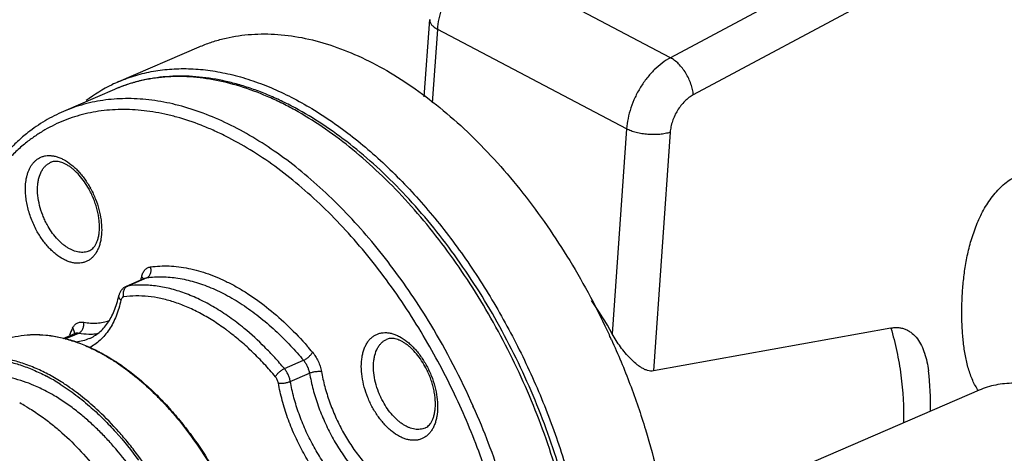
# Model space of a CAD drawing. Units: inches. Extents: x 0 to 221, y 0 to 155.
# Drawn here: x 163 to 169, y 93 to 95 of the extents above; entities that cross this region are included whole.
import ezdxf

# ---------------------------------------------------------------- set-up
doc = ezdxf.new("R2010")
doc.units = ezdxf.units.IN
doc.header["$LTSCALE"] = 1.87
doc.header["$MEASUREMENT"] = 0
doc.layers.get('0').update_dxf_attribs({"linetype": 'CONTINUOUS'})

msp = doc.modelspace()

# ---------------------------------------------------------------- linework, layer by layer
at = {"linetype": 'Continuous'}
for p, q in [((168.3109, 95.9804), (166.9568, 95.2543)), ((166.9568, 95.2543), (165.858, 95.8342)), ((168.4434, 95.7643), (167.0893, 95.0382)), ((165.5244, 95.0268), (165.5558, 95.4762)), ((165.5723, 94.9911), (165.6022, 95.4198)), ((166.7009, 94.8399), (165.6022, 95.4198)), ((163.7468, 95.1151), (164.2145, 95.3174)), ((163.7223, 95.0699), (163.4253, 94.9415)), ((166.7009, 94.8399), (166.6177, 93.6461)), ((166.9547, 94.8201), (166.8578, 93.4303)), ((163.901, 93.9704), (163.7897, 93.9222)), ((163.9102, 93.973), (163.7988, 93.9248)), ((163.901, 93.9704), (163.9102, 93.973)), ((163.7988, 93.9248), (163.7897, 93.9222)), ((163.4244, 93.6197), (163.4915, 93.6487)), ((163.4355, 93.6167), (163.5144, 93.6508)), ((168.2384, 93.6801), (166.8578, 93.4303)), ((164.7104, 93.4437), (164.8217, 93.4919)), ((164.745, 93.369), (164.8564, 93.4171)), ((168.7519, 93.3179), (167.2671, 92.6756)), ((165.8082, 93.2181), (165.8062, 93.2226)), ((165.8113, 93.2196), (165.8094, 93.224))]:
    msp.add_line(p, q, dxfattribs=at)
for centre, radius, start, end in [((164.112, 94.2748), 0.9163, 116.1858, 127.2062), ((164.1035, 94.2906), 0.8984, 113.3964, 116.148), ((163.1408, 94.2491), 0.4951, 28.5965, 28.9474), ((163.1014, 94.2318), 0.5477, 28.1515, 28.5963), ((163.3473, 94.0934), 0.5453, 345.5934, 347.8663), ((164.2969, 93.2832), 0.9094, 154.1285, 156.9994), ((163.5487, 92.5556), 1.3853, 52.8637, 53.6825), ((163.5376, 92.5409), 1.4038, 52.6635, 52.8645), ((161.8888, 91.4879), 4.2878, 23.8846, 31.0534), ((162.6074, 91.7964), 4.398, 24.3923, 24.7506), ((163.1206, 92.5737), 1.0929, 61.9783, 62.1752), ((163.1263, 92.5756), 1.0908, 62.1752, 62.4059), ((163.2749, 92.1995), 2.086, 39.9543, 41.2363), ((161.8851, 91.4855), 4.2222, 24.714, 29.9066), ((165.095, 93.2177), 0.4951, 28.5965, 28.9474), ((165.0556, 93.2004), 0.5477, 28.1515, 28.5963), ((166.8982, 93.2351), 1.5711, 358.5454, 7.1481), ((162.7778, 92.3648), 1.1714, 57.5401, 62.0746), ((162.8792, 92.4643), 0.9577, 62.151, 66.9767), ((162.8315, 92.3742), 1.0596, 59.3201, 62.1444), ((162.6869, 92.3272), 1.0363, 59.9769, 62.1692)]:
    msp.add_arc(centre, radius, start, end, dxfattribs=at)
msp.add_ellipse((166.0084, 93.0775), major_axis=(-0.3843, 1.1964), ratio=0.625447, start_param=-1.284405, end_param=-1.09388, dxfattribs=at)
for points, knots in [([(165.6022, 95.4198), (165.6036, 95.4403), (165.6095, 95.482), (165.6263, 95.5437), (165.6508, 95.6045), (165.6821, 95.6625), (165.7196, 95.7161), (165.7619, 95.7636), (165.8078, 95.8036), (165.8411, 95.8252), (165.858, 95.8342)], [0, 0, 0, 0, 0.12177, 0.248737, 0.378784, 0.509787, 0.639445, 0.765555, 0.886277, 1, 1, 1, 1]), ([(165.5558, 95.4762), (165.5556, 95.4737), (165.5558, 95.4687), (165.5579, 95.4612), (165.5615, 95.4537), (165.5689, 95.4435), (165.5823, 95.4314), (165.5951, 95.4236), (165.6022, 95.4198)], [0, 0, 0, 0, 0.095673, 0.19515, 0.301764, 0.417992, 0.684845, 1, 1, 1, 1]), ([(164.2145, 95.3174), (164.2368, 95.3271), (164.2824, 95.3446), (164.3767, 95.3724), (164.5007, 95.3931), (164.6552, 95.395), (164.8149, 95.3743), (164.9782, 95.3312), (165.1437, 95.2663), (165.31, 95.1802), (165.4755, 95.0737), (165.6388, 94.9478), (165.7985, 94.8036), (165.9531, 94.6426), (166.1013, 94.466), (166.2416, 94.2755), (166.3729, 94.0728), (166.4939, 93.8599), (166.5669, 93.7126), (166.6014, 93.6377)], [0, 0, 0, 0, 0.022919, 0.045937, 0.092615, 0.140786, 0.191048, 0.243859, 0.299525, 0.358216, 0.41997, 0.484719, 0.552302, 0.622475, 0.694939, 0.769334, 0.845265, 0.922304, 1, 1, 1, 1]), ([(166.9568, 95.2543), (166.9399, 95.2453), (166.9066, 95.2237), (166.8606, 95.1837), (166.8183, 95.1362), (166.7809, 95.0826), (166.7495, 95.0246), (166.725, 94.9638), (166.7083, 94.902), (166.7024, 94.8604), (166.7009, 94.8399)], [0, 0, 0, 0, 0.113723, 0.234445, 0.360555, 0.490213, 0.621216, 0.751263, 0.87823, 1, 1, 1, 1]), ([(167.0893, 95.0382), (167.0885, 95.0486), (167.0852, 95.07), (167.076, 95.102), (167.0629, 95.134), (167.0462, 95.1648), (167.0266, 95.1933), (167.0049, 95.2183), (166.9817, 95.239), (166.9651, 95.2499), (166.9568, 95.2543)], [0, 0, 0, 0, 0.119249, 0.246969, 0.379724, 0.514157, 0.646636, 0.773661, 0.892314, 1, 1, 1, 1]), ([(165.9634, 90.4906), (165.9829, 90.5059), (166.021, 90.5382), (166.0748, 90.5912), (166.1256, 90.6488), (166.1896, 90.7324), (166.2464, 90.8241), (166.2958, 90.9223), (166.3418, 91.0279), (166.39, 91.1694), (166.4328, 91.3501), (166.4607, 91.5424), (166.4738, 91.7445), (166.472, 91.9549), (166.4554, 92.1717), (166.424, 92.3932), (166.3782, 92.6174), (166.3185, 92.8426), (166.2452, 93.0667), (166.1591, 93.2879), (166.0609, 93.5042), (165.9514, 93.7138), (165.8316, 93.9148), (165.7024, 94.1057), (165.5651, 94.2847), (165.4206, 94.4502), (165.2703, 94.601), (165.1153, 94.7357), (164.957, 94.8531), (164.8216, 94.9368), (164.7128, 94.9937), (164.6322, 95.0311), (164.5516, 95.0634), (164.4713, 95.0906), (164.3915, 95.1127), (164.287, 95.1349), (164.1827, 95.1469), (164.08, 95.148), (164.005, 95.1434), (163.9315, 95.1334), (163.8596, 95.1179), (163.7897, 95.097), (163.7445, 95.0795), (163.7223, 95.0699)], [0, 0, 0, 0, 0.011824, 0.023816, 0.036008, 0.048429, 0.074048, 0.087304, 0.100877, 0.129008, 0.15851, 0.189391, 0.22161, 0.255086, 0.289704, 0.325323, 0.361776, 0.398881, 0.436439, 0.474244, 0.512087, 0.549754, 0.587038, 0.623738, 0.659665, 0.694646, 0.728532, 0.761196, 0.792545, 0.822526, 0.837002, 0.851136, 0.864935, 0.878408, 0.89157, 0.904437, 0.929364, 0.94149, 0.953427, 0.965209, 0.976872, 0.988456, 1, 1, 1, 1]), ([(165.9625, 90.4912), (165.9813, 90.5063), (166.0181, 90.5381), (166.0702, 90.5902), (166.1194, 90.647), (166.1816, 90.7296), (166.2368, 90.8202), (166.285, 90.9175), (166.3298, 91.0225), (166.3768, 91.1634), (166.411, 91.3118), (166.4314, 91.4364), (166.4473, 91.5676), (166.4576, 91.738), (166.455, 91.9486), (166.4376, 92.1659), (166.4055, 92.3879), (166.359, 92.6127), (166.2986, 92.8385), (166.2247, 93.0632), (166.138, 93.285), (166.0391, 93.5018), (165.9291, 93.7119), (165.8088, 93.9135), (165.6793, 94.1047), (165.5416, 94.2839), (165.3971, 94.4497), (165.2468, 94.6005), (165.0921, 94.735), (164.9343, 94.8522), (164.7997, 94.9356), (164.6917, 94.9923), (164.5865, 95.0411), (164.4557, 95.0901), (164.2989, 95.1291), (164.1698, 95.1442), (164.0695, 95.1454), (163.9964, 95.141), (163.925, 95.1313), (163.8553, 95.1163), (163.7876, 95.0961), (163.7438, 95.0792), (163.7223, 95.0699)], [0, 0, 0, 0, 0.011561, 0.023317, 0.0353, 0.047539, 0.072882, 0.086043, 0.099548, 0.127619, 0.157151, 0.172467, 0.188141, 0.220522, 0.254208, 0.289072, 0.324963, 0.361706, 0.399112, 0.436977, 0.47509, 0.513235, 0.551195, 0.588759, 0.625719, 0.661881, 0.697067, 0.731116, 0.763895, 0.795301, 0.825266, 0.839704, 0.853777, 0.880843, 0.906561, 0.931082, 0.942966, 0.954639, 0.966137, 0.9775, 0.988772, 1, 1, 1, 1]), ([(163.7468, 95.1151), (163.7789, 95.129), (163.8452, 95.1532), (163.9488, 95.1778), (164.0564, 95.1907), (164.1673, 95.192), (164.281, 95.1815), (164.397, 95.1594), (164.5147, 95.1258), (164.6335, 95.081), (164.753, 95.025), (164.8726, 94.9582), (164.9917, 94.881), (165.1516, 94.7626), (165.3464, 94.59), (165.5658, 94.3514), (165.7704, 94.0827), (165.9565, 93.7888), (166.1204, 93.4752), (166.2593, 93.1477), (166.3705, 92.8126), (166.4518, 92.476), (166.494, 92.1965), (166.5111, 91.9777), (166.5142, 91.8704), (166.5143, 91.8174)], [0, 0, 0, 0, 0.021626, 0.043445, 0.065638, 0.088374, 0.111799, 0.136033, 0.161171, 0.187282, 0.214412, 0.242579, 0.271785, 0.302012, 0.365348, 0.43217, 0.501854, 0.573647, 0.646705, 0.720137, 0.793036, 0.864508, 0.933742, 0.967297, 1, 1, 1, 1]), ([(167.0893, 95.0382), (167.0805, 95.0334), (167.0629, 95.0221), (167.0387, 95.001), (167.0165, 94.976), (166.9902, 94.9384), (166.9704, 94.8964), (166.9585, 94.8528), (166.9554, 94.8308), (166.9547, 94.8201)], [0, 0, 0, 0, 0.113727, 0.234545, 0.360716, 0.490424, 0.751155, 0.878227, 1, 1, 1, 1]), ([(165.5621, 93.6997), (165.5259, 93.7597), (165.4511, 93.877), (165.331, 94.045), (165.2046, 94.2029), (165.0729, 94.3494), (164.9368, 94.4835), (164.7971, 94.6044), (164.655, 94.7111), (164.5112, 94.8029), (164.367, 94.8791), (164.2231, 94.9393), (164.0807, 94.9829), (163.9407, 95.0096), (163.8257, 95.0177), (163.7364, 95.0152), (163.6711, 95.0092), (163.6073, 94.9988), (163.5449, 94.9841), (163.4841, 94.9653), (163.4447, 94.9499), (163.4253, 94.9415)], [0, 0, 0, 0, 0.07867, 0.156014, 0.231706, 0.305451, 0.376984, 0.44608, 0.512564, 0.576318, 0.637287, 0.695496, 0.751054, 0.80417, 0.855155, 0.879986, 0.904449, 0.928608, 0.952535, 0.976306, 1, 1, 1, 1]), ([(163.4253, 94.9415), (163.3886, 94.9256), (163.3167, 94.8887), (163.2503, 94.8429), (163.2185, 94.818)], [0, 0, 0, 0, 0.497637, 1, 1, 1, 1]), ([(165.5452, 93.5907), (165.5103, 93.6513), (165.4379, 93.7699), (165.3213, 93.9402), (165.198, 94.1007), (165.0691, 94.2503), (164.9354, 94.3877), (164.7978, 94.5121), (164.6573, 94.6226), (164.5151, 94.7183), (164.3944, 94.786), (164.2979, 94.8319), (164.2039, 94.8713), (164.1093, 94.9031), (164.0148, 94.9265), (163.9234, 94.9438), (163.8324, 94.9529), (163.7429, 94.9532), (163.6776, 94.9491), (163.6136, 94.9407), (163.551, 94.928), (163.49, 94.911), (163.4504, 94.8968), (163.4309, 94.889)], [0, 0, 0, 0, 0.078339, 0.15548, 0.231083, 0.304837, 0.376461, 0.445712, 0.512397, 0.576373, 0.637566, 0.667123, 0.695991, 0.751704, 0.778613, 0.804925, 0.8559, 0.880686, 0.905073, 0.929126, 0.952913, 0.976512, 1, 1, 1, 1]), ([(163.4309, 94.889), (163.4114, 94.8813), (163.373, 94.8643), (163.3172, 94.8346), (163.2634, 94.8008), (163.2291, 94.7758), (163.2123, 94.7626)], [0, 0, 0, 0, 0.248418, 0.497385, 0.747668, 1, 1, 1, 1]), ([(163.2185, 94.818), (163.1977, 94.8016), (163.1569, 94.7668), (163.0996, 94.7095), (163.0459, 94.647), (162.9958, 94.5793), (162.9495, 94.5068), (162.9071, 94.4296), (162.8686, 94.3479), (162.8221, 94.2318), (162.7746, 94.0762), (162.735, 93.8776), (162.7124, 93.6667), (162.7089, 93.5221), (162.7097, 93.4483)], [0, 0, 0, 0, 0.052683, 0.10618, 0.160649, 0.216235, 0.273075, 0.331287, 0.390966, 0.452184, 0.579395, 0.713184, 0.853487, 1, 1, 1, 1]), ([(166.9547, 94.8201), (166.9454, 94.817), (166.9255, 94.812), (166.8939, 94.8076), (166.8601, 94.806), (166.8252, 94.8073), (166.7907, 94.8114), (166.7578, 94.8182), (166.7278, 94.8275), (166.7093, 94.8355), (166.7009, 94.8399)], [0, 0, 0, 0, 0.112352, 0.236218, 0.367788, 0.503186, 0.638154, 0.768454, 0.890288, 1, 1, 1, 1]), ([(163.2123, 94.7626), (163.1927, 94.7472), (163.1544, 94.7145), (163.1004, 94.6606), (163.0495, 94.6017), (162.9854, 94.5155), (162.929, 94.4206), (162.8804, 94.3186), (162.8354, 94.208), (162.7891, 94.0596), (162.7499, 93.8696), (162.7267, 93.6672), (162.7222, 93.5283), (162.7224, 93.4573)], [0, 0, 0, 0, 0.051913, 0.104745, 0.158655, 0.213788, 0.328206, 0.387768, 0.448978, 0.576477, 0.710922, 0.852208, 1, 1, 1, 1]), ([(163.2691, 94.6601), (163.2742, 94.664), (163.2849, 94.671), (163.3026, 94.6788), (163.3214, 94.6835), (163.3412, 94.6852), (163.3618, 94.6838), (163.383, 94.6794), (163.4046, 94.6721), (163.4343, 94.6581), (163.4631, 94.6388), (163.4905, 94.6152), (163.5109, 94.5948), (163.5305, 94.5722), (163.5491, 94.5477), (163.5665, 94.5215), (163.5772, 94.5033), (163.5823, 94.4939)], [0, 0, 0, 0, 0.048299, 0.096146, 0.144401, 0.19389, 0.245332, 0.299304, 0.356206, 0.41629, 0.546116, 0.615808, 0.688347, 0.763435, 0.840726, 0.919779, 1, 1, 1, 1]), ([(163.2061, 94.5287), (163.2077, 94.5427), (163.2115, 94.5632), (163.2196, 94.5889), (163.227, 94.6064), (163.2356, 94.6224), (163.2455, 94.6368), (163.2566, 94.6495), (163.2648, 94.6568), (163.2691, 94.6601)], [0, 0, 0, 0, 0.282667, 0.415222, 0.541974, 0.663232, 0.77948, 0.891435, 1, 1, 1, 1]), ([(163.33, 94.2826), (163.3252, 94.2915), (163.3161, 94.3095), (163.3003, 94.3464), (163.2853, 94.3935), (163.2751, 94.4499), (163.2737, 94.4956), (163.2771, 94.5298), (163.2832, 94.56), (163.2934, 94.5876), (163.3082, 94.6109), (163.3208, 94.6253), (163.3351, 94.637), (163.3458, 94.6428), (163.3512, 94.6452)], [0, 0, 0, 0, 0.075537, 0.151442, 0.301526, 0.445831, 0.580554, 0.643465, 0.703073, 0.812103, 0.862103, 0.909598, 0.955278, 1, 1, 1, 1]), ([(163.5741, 94.4887), (163.5659, 94.5035), (163.5485, 94.5315), (163.5189, 94.5693), (163.4921, 94.5963), (163.47, 94.6142), (163.454, 94.6254), (163.4382, 94.6345), (163.4189, 94.6435), (163.4001, 94.6491), (163.3825, 94.6509), (163.371, 94.6506), (163.3606, 94.6487), (163.3542, 94.6464), (163.3512, 94.6452)], [0, 0, 0, 0, 0.173195, 0.338476, 0.491823, 0.562989, 0.629908, 0.692232, 0.749654, 0.849152, 0.891958, 0.930714, 0.966392, 1, 1, 1, 1]), ([(168.7483, 93.315), (168.735, 93.3338), (168.7182, 93.3647), (168.7006, 93.4087), (168.6853, 93.4562), (168.6709, 93.519), (168.6596, 93.5974), (168.6531, 93.6788), (168.6508, 93.7623), (168.6524, 93.8476), (168.6581, 93.9345), (168.6685, 94.0229), (168.6847, 94.1124), (168.708, 94.2026), (168.7399, 94.2919), (168.7817, 94.3781), (168.826, 94.4444), (168.8672, 94.4912), (168.9001, 94.5217), (168.9347, 94.5468), (168.9593, 94.56), (168.9716, 94.5653)], [0, 0, 0, 0, 0.050304, 0.076624, 0.103648, 0.159539, 0.217508, 0.277145, 0.338176, 0.400472, 0.464027, 0.528929, 0.595307, 0.663241, 0.73261, 0.802836, 0.872521, 0.906456, 0.939266, 0.970564, 1, 1, 1, 1]), ([(163.2693, 94.248), (163.2631, 94.2592), (163.2517, 94.2821), (163.2369, 94.3176), (163.2246, 94.3537), (163.215, 94.39), (163.2082, 94.4261), (163.2043, 94.4615), (163.2034, 94.4957), (163.2048, 94.5179), (163.2061, 94.5287)], [0, 0, 0, 0, 0.131306, 0.263151, 0.394144, 0.523177, 0.649216, 0.771259, 0.888418, 1, 1, 1, 1]), ([(163.5843, 94.4902), (163.5894, 94.4807), (163.599, 94.4614), (163.6159, 94.4219), (163.6326, 94.3715), (163.6449, 94.3109), (163.6491, 94.2525), (163.6456, 94.2064), (163.6383, 94.1726), (163.6309, 94.1498), (163.6216, 94.1291), (163.6103, 94.1106), (163.5973, 94.0946), (163.5826, 94.0813), (163.5663, 94.0707), (163.5486, 94.063), (163.5298, 94.0584), (163.51, 94.0568), (163.4894, 94.0582), (163.4683, 94.0626), (163.4467, 94.0699), (163.4171, 94.0839), (163.3883, 94.1033), (163.361, 94.1269), (163.3406, 94.1473), (163.321, 94.1698), (163.3024, 94.1943), (163.285, 94.2204), (163.2744, 94.2387), (163.2693, 94.248)], [0, 0, 0, 0, 0.038622, 0.077395, 0.154221, 0.228617, 0.298923, 0.363826, 0.394031, 0.422677, 0.449811, 0.475545, 0.500071, 0.523659, 0.54665, 0.569434, 0.592421, 0.616001, 0.640515, 0.666235, 0.693351, 0.721981, 0.783834, 0.817032, 0.851582, 0.887344, 0.924153, 0.961799, 1, 1, 1, 1]), ([(163.5746, 94.1289), (163.5783, 94.1305), (163.5857, 94.1346), (163.5961, 94.1431), (163.6058, 94.1545), (163.6146, 94.1688), (163.6222, 94.1862), (163.6283, 94.2064), (163.6326, 94.2292), (163.6349, 94.2543), (163.635, 94.2811), (163.6329, 94.3094), (163.6286, 94.3387), (163.6221, 94.3685), (163.6134, 94.3986), (163.6027, 94.4285), (163.5902, 94.4577), (163.5806, 94.4767), (163.5755, 94.486)], [0, 0, 0, 0, 0.03136, 0.065339, 0.103352, 0.146374, 0.195077, 0.249563, 0.309495, 0.374434, 0.443843, 0.517124, 0.593624, 0.672657, 0.753518, 0.83553, 0.917982, 1, 1, 1, 1]), ([(163.5746, 94.1289), (163.5701, 94.1269), (163.5607, 94.1237), (163.546, 94.121), (163.5306, 94.1204), (163.5089, 94.1224), (163.4869, 94.1287), (163.4652, 94.1387), (163.4485, 94.1482), (163.432, 94.1596), (163.4098, 94.1776), (163.3833, 94.2042), (163.3546, 94.2411), (163.3378, 94.2683), (163.33, 94.2826)], [0, 0, 0, 0, 0.046812, 0.094306, 0.143118, 0.193792, 0.302162, 0.36054, 0.421805, 0.485958, 0.55289, 0.694303, 0.844287, 1, 1, 1, 1]), ([(163.8804, 93.9787), (163.8813, 93.9827), (163.8833, 93.9903), (163.8875, 94.0009), (163.8927, 94.0104), (163.899, 94.0185), (163.9061, 94.0253), (163.9141, 94.0306), (163.9228, 94.0344), (163.9289, 94.0358), (163.932, 94.0362)], [0, 0, 0, 0, 0.146362, 0.284738, 0.415279, 0.538813, 0.656955, 0.771747, 0.885386, 1, 1, 1, 1]), ([(163.9102, 93.973), (163.9127, 93.974), (163.9174, 93.9768), (163.9235, 93.9826), (163.9286, 93.9898), (163.9336, 94.0011), (163.9356, 94.0139), (163.9346, 94.0267), (163.9331, 94.0331), (163.932, 94.0362)], [0, 0, 0, 0, 0.110316, 0.225019, 0.344736, 0.469704, 0.731167, 0.865805, 1, 1, 1, 1]), ([(163.932, 94.0362), (163.9497, 94.0387), (163.9856, 94.042), (164.0404, 94.0422), (164.0963, 94.0376), (164.1732, 94.025), (164.2508, 94.0029), (164.3278, 93.9725), (164.3867, 93.9447), (164.4457, 93.9126), (164.5253, 93.8633), (164.6237, 93.7909), (164.7372, 93.6898), (164.8086, 93.6144), (164.8436, 93.5745)], [0, 0, 0, 0, 0.050333, 0.101759, 0.154469, 0.208639, 0.321896, 0.381281, 0.442569, 0.505792, 0.570953, 0.706933, 0.850183, 1, 1, 1, 1]), ([(163.8906, 93.9657), (163.89, 93.9669), (163.8885, 93.9698), (163.8852, 93.9743), (163.8821, 93.9773), (163.8804, 93.9787)], [0, 0, 0, 0, 0.231351, 0.601825, 1, 1, 1, 1]), ([(163.9102, 93.973), (163.9396, 93.9771), (164.0003, 93.9806), (164.0932, 93.9724), (164.1885, 93.9507), (164.2853, 93.916), (164.3828, 93.8686), (164.4801, 93.8089), (164.5763, 93.7375), (164.6378, 93.6837), (164.6681, 93.6551)], [0, 0, 0, 0, 0.104859, 0.214064, 0.328669, 0.449497, 0.577015, 0.711379, 0.852472, 1, 1, 1, 1]), ([(163.7897, 93.9222), (163.7843, 93.9199), (163.7741, 93.9138), (163.7638, 93.9032), (163.7573, 93.8935), (163.7519, 93.8831), (163.7493, 93.8747), (163.748, 93.869)], [0, 0, 0, 0, 0.250799, 0.500588, 0.625539, 0.750085, 1, 1, 1, 1]), ([(163.777, 93.8616), (163.7758, 93.8653), (163.7741, 93.873), (163.7737, 93.8847), (163.7756, 93.896), (163.7782, 93.9031), (163.7799, 93.9064)], [0, 0, 0, 0, 0.255208, 0.510286, 0.759798, 1, 1, 1, 1]), ([(163.7799, 93.9064), (163.7813, 93.9091), (163.7846, 93.9141), (163.7888, 93.9184), (163.7911, 93.9202)], [0, 0, 0, 0, 0.511243, 1, 1, 1, 1]), ([(163.7911, 93.9202), (163.7917, 93.9207), (163.7941, 93.9224), (163.7968, 93.9239), (163.7988, 93.9248)], [0, 0, 0, 0, 0.254184, 1, 1, 1, 1]), ([(164.4765, 93.6777), (164.4488, 93.7006), (164.3928, 93.7436), (164.3061, 93.8001), (164.219, 93.8471), (164.1321, 93.884), (164.046, 93.9106), (163.9614, 93.9267), (163.879, 93.9321), (163.825, 93.9285), (163.7988, 93.9248)], [0, 0, 0, 0, 0.145604, 0.285115, 0.418384, 0.545442, 0.666526, 0.78213, 0.892995, 1, 1, 1, 1]), ([(163.5751, 93.6184), (163.5853, 93.6228), (163.6053, 93.6333), (163.6333, 93.6536), (163.6591, 93.6785), (163.6826, 93.7081), (163.7035, 93.7422), (163.7217, 93.7807), (163.7369, 93.8233), (163.7447, 93.8534), (163.748, 93.869)], [0, 0, 0, 0, 0.105554, 0.213864, 0.326551, 0.445238, 0.571361, 0.705673, 0.848544, 1, 1, 1, 1]), ([(163.7598, 93.8424), (163.7563, 93.8263), (163.7483, 93.795), (163.7327, 93.7503), (163.7139, 93.709), (163.692, 93.6715), (163.6671, 93.6381), (163.6393, 93.6089), (163.6088, 93.5842), (163.5868, 93.5707), (163.5754, 93.5648)], [0, 0, 0, 0, 0.143615, 0.281133, 0.41258, 0.538335, 0.659033, 0.775504, 0.888762, 1, 1, 1, 1]), ([(163.7598, 93.8424), (163.7576, 93.8443), (163.7537, 93.8483), (163.7495, 93.8551), (163.7477, 93.8611), (163.7475, 93.8657), (163.7478, 93.8679), (163.748, 93.869)], [0, 0, 0, 0, 0.285972, 0.544722, 0.779106, 0.890491, 1, 1, 1, 1]), ([(163.777, 93.8616), (163.7759, 93.8614), (163.7739, 93.861), (163.771, 93.8597), (163.7683, 93.858), (163.7651, 93.8549), (163.7618, 93.8497), (163.7603, 93.845), (163.7598, 93.8424)], [0, 0, 0, 0, 0.114741, 0.228501, 0.343424, 0.461714, 0.715417, 1, 1, 1, 1]), ([(164.3692, 93.6718), (164.3445, 93.6899), (164.2951, 93.7237), (164.2189, 93.768), (164.1428, 93.8045), (164.067, 93.8329), (163.9921, 93.8531), (163.9186, 93.8649), (163.8468, 93.8683), (163.7999, 93.8648), (163.777, 93.8616)], [0, 0, 0, 0, 0.143853, 0.281987, 0.414359, 0.541087, 0.662449, 0.778938, 0.891206, 1, 1, 1, 1]), ([(163.4787, 93.68), (163.4802, 93.6833), (163.4837, 93.6893), (163.4899, 93.6974), (163.4971, 93.7041), (163.5052, 93.7093), (163.5139, 93.7129), (163.5233, 93.7149), (163.5332, 93.7153), (163.5398, 93.7145), (163.5432, 93.7138)], [0, 0, 0, 0, 0.135524, 0.264293, 0.387569, 0.507288, 0.625975, 0.746257, 0.870374, 1, 1, 1, 1]), ([(163.5144, 93.6508), (163.5169, 93.6519), (163.5218, 93.6547), (163.5283, 93.6605), (163.5339, 93.6676), (163.5401, 93.6788), (163.5436, 93.6914), (163.5443, 93.7043), (163.5437, 93.7107), (163.5432, 93.7138)], [0, 0, 0, 0, 0.110036, 0.226673, 0.349348, 0.477109, 0.739924, 0.871586, 1, 1, 1, 1]), ([(163.5432, 93.7138), (163.556, 93.7114), (163.5816, 93.7079), (163.6196, 93.7077), (163.6562, 93.7126), (163.6796, 93.7192), (163.6908, 93.7234)], [0, 0, 0, 0, 0.262412, 0.514948, 0.759809, 1, 1, 1, 1]), ([(163.4891, 93.656), (163.4889, 93.6602), (163.4872, 93.6666), (163.483, 93.6744), (163.4802, 93.6782), (163.4787, 93.68)], [0, 0, 0, 0, 0.474047, 0.731248, 1, 1, 1, 1]), ([(163.4883, 93.647), (163.4885, 93.6477), (163.4891, 93.6507), (163.4893, 93.6537), (163.4891, 93.656)], [0, 0, 0, 0, 0.245788, 1, 1, 1, 1]), ([(163.4915, 93.6487), (163.4932, 93.6495), (163.4968, 93.6507), (163.5045, 93.652), (163.5105, 93.6516), (163.5144, 93.6508)], [0, 0, 0, 0, 0.240697, 0.485687, 1, 1, 1, 1]), ([(163.5144, 93.6508), (163.5337, 93.6471), (163.5628, 93.6439), (163.6011, 93.6451), (163.6197, 93.6475), (163.6288, 93.6492)], [0, 0, 0, 0, 0.512245, 0.758693, 1, 1, 1, 1]), ([(164.6581, 93.3965), (164.6372, 93.4215), (164.5947, 93.4698), (164.5281, 93.5379), (164.4598, 93.6005), (164.4127, 93.6388), (164.3889, 93.657)], [0, 0, 0, 0, 0.260398, 0.514386, 0.761097, 1, 1, 1, 1]), ([(164.7104, 93.4437), (164.692, 93.4656), (164.6548, 93.5081), (164.5786, 93.588), (164.5181, 93.6434), (164.4765, 93.6777)], [0, 0, 0, 0, 0.258515, 0.511781, 1, 1, 1, 1]), ([(164.6681, 93.6551), (164.695, 93.6299), (164.7478, 93.5769), (164.7974, 93.5209), (164.8217, 93.4919)], [0, 0, 0, 0, 0.492826, 1, 1, 1, 1]), ([(165.2234, 93.2166), (165.2183, 93.2261), (165.2085, 93.2454), (165.1912, 93.2849), (165.1741, 93.3354), (165.1613, 93.3964), (165.1566, 93.4552), (165.1598, 93.5017), (165.1669, 93.5358), (165.1742, 93.5589), (165.1834, 93.5799), (165.1945, 93.5986), (165.2075, 93.6149), (165.2222, 93.6285), (165.2384, 93.6393), (165.2561, 93.6471), (165.2749, 93.652), (165.2948, 93.6538), (165.3154, 93.6525), (165.3366, 93.6482), (165.3582, 93.6409), (165.388, 93.627), (165.4169, 93.6076), (165.4444, 93.584), (165.4649, 93.5636), (165.4845, 93.541), (165.5032, 93.5164), (165.5207, 93.4902), (165.5314, 93.4719), (165.5365, 93.4625)], [0, 0, 0, 0, 0.038543, 0.077277, 0.15412, 0.228627, 0.299114, 0.364234, 0.394549, 0.423299, 0.450526, 0.476337, 0.500919, 0.52454, 0.547536, 0.570299, 0.593242, 0.61676, 0.6412, 0.666839, 0.693872, 0.722421, 0.784125, 0.81726, 0.851754, 0.887466, 0.92423, 0.961836, 1, 1, 1, 1]), ([(168.2384, 93.6801), (168.2461, 93.6815), (168.2615, 93.6833), (168.2842, 93.6827), (168.3059, 93.6788), (168.3264, 93.6718), (168.3454, 93.6619), (168.3689, 93.645), (168.3944, 93.6175), (168.4183, 93.5776), (168.4363, 93.5322), (168.4493, 93.4827), (168.4549, 93.4482), (168.4571, 93.4306)], [0, 0, 0, 0, 0.062694, 0.122905, 0.181183, 0.238293, 0.295011, 0.352019, 0.468831, 0.591752, 0.72156, 0.857911, 1, 1, 1, 1]), ([(168.2384, 93.6801), (168.2516, 93.6352), (168.2746, 93.5442), (168.3064, 93.3601), (168.3145, 93.2198), (168.3125, 93.1269)], [0, 0, 0, 0, 0.250754, 0.502279, 1, 1, 1, 1]), ([(163.0457, 93.5984), (163.0669, 93.6075), (163.1107, 93.6231), (163.1796, 93.6377), (163.2512, 93.6435), (163.325, 93.6405), (163.4006, 93.6288), (163.4774, 93.6085), (163.5551, 93.5798), (163.6061, 93.5557), (163.6316, 93.5423)], [0, 0, 0, 0, 0.11372, 0.228702, 0.346086, 0.46694, 0.592147, 0.722413, 0.85828, 1, 1, 1, 1]), ([(163.0457, 93.5984), (163.0562, 93.6029), (163.0776, 93.6113), (163.1216, 93.6253), (163.1789, 93.6374), (163.2503, 93.643), (163.3239, 93.6398), (163.3995, 93.6278), (163.4629, 93.6109), (163.5141, 93.5931), (163.5665, 93.5722), (163.6052, 93.5537), (163.6308, 93.5402)], [0, 0, 0, 0, 0.056511, 0.113192, 0.227651, 0.344676, 0.465375, 0.590661, 0.721256, 0.788725, 0.857669, 1, 1, 1, 1]), ([(163.5751, 93.6184), (163.563, 93.6131), (163.5377, 93.6045), (163.5115, 93.5997), (163.4982, 93.5982)], [0, 0, 0, 0, 0.496269, 1, 1, 1, 1]), ([(165.2842, 93.2512), (165.2794, 93.2601), (165.2703, 93.2781), (165.2545, 93.315), (165.2395, 93.3621), (165.2293, 93.4185), (165.2279, 93.4642), (165.2313, 93.4984), (165.2374, 93.5286), (165.2476, 93.5562), (165.2624, 93.5795), (165.275, 93.5939), (165.2893, 93.6056), (165.3, 93.6114), (165.3054, 93.6137)], [0, 0, 0, 0, 0.075537, 0.151442, 0.301526, 0.445831, 0.580554, 0.643465, 0.703073, 0.812103, 0.862103, 0.909598, 0.955278, 1, 1, 1, 1]), ([(165.5282, 93.4573), (165.5201, 93.4721), (165.5027, 93.5001), (165.4731, 93.5379), (165.4463, 93.5649), (165.4242, 93.5828), (165.4082, 93.594), (165.3924, 93.6031), (165.3731, 93.6121), (165.3542, 93.6177), (165.3367, 93.6195), (165.3252, 93.6192), (165.3148, 93.6173), (165.3084, 93.615), (165.3054, 93.6137)], [0, 0, 0, 0, 0.173195, 0.338476, 0.491823, 0.562989, 0.629908, 0.692232, 0.749654, 0.849152, 0.891958, 0.930714, 0.966392, 1, 1, 1, 1]), ([(166.6129, 93.6127), (166.6516, 93.5273), (166.7234, 93.3544), (166.8139, 93.0902), (166.8861, 92.8241), (166.9219, 92.6453), (166.9364, 92.5564)], [0, 0, 0, 0, 0.254032, 0.506649, 0.755922, 1, 1, 1, 1]), ([(166.8578, 93.4303), (166.8522, 93.4292), (166.8404, 93.4288), (166.8228, 93.4322), (166.8052, 93.439), (166.7879, 93.4483), (166.771, 93.4596), (166.7488, 93.477), (166.7224, 93.5018), (166.6929, 93.5347), (166.6653, 93.57), (166.6399, 93.6072), (166.6247, 93.633), (166.6177, 93.6461)], [0, 0, 0, 0, 0.050418, 0.103475, 0.15925, 0.217553, 0.277968, 0.340113, 0.468238, 0.599908, 0.733476, 0.86751, 1, 1, 1, 1]), ([(163.6341, 93.5385), (163.6528, 93.5285), (163.6902, 93.5072), (163.7648, 93.4592), (163.8568, 93.3895), (163.9443, 93.3098), (164.0124, 93.2395), (164.0804, 93.1637), (164.1616, 93.0617), (164.2517, 92.9303), (164.3342, 92.7903), (164.408, 92.6435), (164.4723, 92.4917), (164.5262, 92.3368), (164.569, 92.1807), (164.6003, 92.0253), (164.6197, 91.8726), (164.6269, 91.7244), (164.6218, 91.5825), (164.6099, 91.4908), (164.6017, 91.4466)], [0, 0, 0, 0, 0.026161, 0.053119, 0.109305, 0.168369, 0.198909, 0.230054, 0.293931, 0.359576, 0.426518, 0.494214, 0.562124, 0.629701, 0.696389, 0.76167, 0.825063, 0.886138, 0.94454, 1, 1, 1, 1]), ([(163.6354, 93.5403), (163.6619, 93.5263), (163.7149, 93.4955), (163.7921, 93.4426), (163.8684, 93.3824), (163.9432, 93.3152), (164.0161, 93.2415), (164.0866, 93.1617), (164.1544, 93.0763), (164.219, 92.9857), (164.28, 92.8906), (164.3371, 92.7916), (164.3899, 92.6892), (164.4381, 92.584), (164.4814, 92.4768), (164.5195, 92.3681), (164.5522, 92.2587), (164.5794, 92.1491), (164.6008, 92.0401), (164.6162, 91.9323), (164.6257, 91.8264), (164.6292, 91.7229), (164.6265, 91.6227), (164.6178, 91.5261), (164.603, 91.4339), (164.5823, 91.3465), (164.5558, 91.2646), (164.5235, 91.1885), (164.4857, 91.1188), (164.4425, 91.0559), (164.3942, 91.0002), (164.341, 90.9521), (164.2833, 90.912), (164.242, 90.8908), (164.2209, 90.8817)], [0, 0, 0, 0, 0.028572, 0.058324, 0.089202, 0.121154, 0.154113, 0.187989, 0.222673, 0.258049, 0.293989, 0.330357, 0.367013, 0.40381, 0.440603, 0.477244, 0.513588, 0.549496, 0.58483, 0.619466, 0.653284, 0.686181, 0.718067, 0.74887, 0.778538, 0.807043, 0.834384, 0.86059, 0.885723, 0.909883, 0.933203, 0.955859, 0.978053, 1, 1, 1, 1]), ([(164.8217, 93.4919), (164.8243, 93.493), (164.8295, 93.4956), (164.8373, 93.5004), (164.845, 93.506), (164.8524, 93.5122), (164.8593, 93.5189), (164.8653, 93.5256), (164.8702, 93.5323), (164.8729, 93.5369), (164.874, 93.5391)], [0, 0, 0, 0, 0.117422, 0.245732, 0.380541, 0.517555, 0.652214, 0.780068, 0.897204, 1, 1, 1, 1]), ([(164.874, 93.5391), (164.8772, 93.5352), (164.8834, 93.5272), (164.895, 93.51), (164.9075, 93.4869), (164.919, 93.4575), (164.9241, 93.4371), (164.9259, 93.4269)], [0, 0, 0, 0, 0.120398, 0.244119, 0.497072, 0.751564, 1, 1, 1, 1]), ([(163.3338, 93.4118), (163.3083, 93.4252), (163.2572, 93.4497), (163.1794, 93.4788), (163.1025, 93.4994), (163.027, 93.5113), (162.9533, 93.5145), (162.8819, 93.5089), (162.8134, 93.4945), (162.7698, 93.479), (162.7487, 93.4699)], [0, 0, 0, 0, 0.142407, 0.278811, 0.409385, 0.534652, 0.655359, 0.772412, 0.886874, 1, 1, 1, 1]), ([(162.7523, 93.4605), (162.773, 93.4691), (162.816, 93.4837), (162.8834, 93.497), (162.9535, 93.5018), (163.0257, 93.4982), (163.0998, 93.4861), (163.1752, 93.4656), (163.2514, 93.4369), (163.3014, 93.4129), (163.3264, 93.3998)], [0, 0, 0, 0, 0.113081, 0.227585, 0.344701, 0.465477, 0.590804, 0.721417, 0.857791, 1, 1, 1, 1]), ([(164.8217, 93.4919), (164.8261, 93.4867), (164.8342, 93.4755), (164.8441, 93.4571), (164.8517, 93.4375), (164.8552, 93.4239), (164.8564, 93.4171)], [0, 0, 0, 0, 0.244014, 0.497002, 0.751528, 1, 1, 1, 1]), ([(164.6581, 93.3965), (164.6592, 93.3987), (164.6619, 93.4033), (164.6668, 93.4099), (164.6728, 93.4167), (164.6797, 93.4234), (164.6871, 93.4296), (164.6948, 93.4352), (164.7026, 93.44), (164.7078, 93.4426), (164.7104, 93.4437)], [0, 0, 0, 0, 0.102796, 0.219932, 0.347786, 0.482445, 0.619459, 0.754268, 0.882578, 1, 1, 1, 1]), ([(164.745, 93.369), (164.7438, 93.3757), (164.7404, 93.3893), (164.7327, 93.4089), (164.7228, 93.4273), (164.7147, 93.4385), (164.7104, 93.4437)], [0, 0, 0, 0, 0.248472, 0.502998, 0.755986, 1, 1, 1, 1]), ([(164.8564, 93.4171), (164.8589, 93.4182), (164.8644, 93.4203), (164.8732, 93.4229), (164.8825, 93.4251), (164.892, 93.4267), (164.9015, 93.4278), (164.9104, 93.4282), (164.9185, 93.428), (164.9236, 93.4274), (164.9259, 93.4269)], [0, 0, 0, 0, 0.118496, 0.248154, 0.384254, 0.522215, 0.657217, 0.784567, 0.900115, 1, 1, 1, 1]), ([(164.9259, 93.4269), (164.9312, 93.3972), (164.9446, 93.3376), (164.972, 93.2495), (165.0067, 93.1629), (165.0479, 93.0795), (165.095, 93.0007), (165.1471, 92.9278), (165.2034, 92.8622), (165.2441, 92.8231), (165.2649, 92.8051)], [0, 0, 0, 0, 0.125627, 0.254049, 0.383716, 0.513173, 0.6409, 0.765448, 0.88555, 1, 1, 1, 1]), ([(165.5385, 93.4588), (165.5436, 93.4493), (165.5532, 93.43), (165.5701, 93.3905), (165.5868, 93.3401), (165.5991, 93.2795), (165.6033, 93.2211), (165.5998, 93.175), (165.5925, 93.1412), (165.5851, 93.1184), (165.5757, 93.0977), (165.5645, 93.0792), (165.5515, 93.0632), (165.5367, 93.0499), (165.5205, 93.0393), (165.5028, 93.0316), (165.484, 93.027), (165.4642, 93.0254), (165.4436, 93.0268), (165.4224, 93.0312), (165.4009, 93.0385), (165.3713, 93.0525), (165.3425, 93.0719), (165.3151, 93.0955), (165.2948, 93.1159), (165.2752, 93.1384), (165.2566, 93.1629), (165.2392, 93.189), (165.2285, 93.2073), (165.2234, 93.2166)], [0, 0, 0, 0, 0.038622, 0.077395, 0.154221, 0.228617, 0.298923, 0.363826, 0.394031, 0.422677, 0.449811, 0.475545, 0.500071, 0.523659, 0.54665, 0.569434, 0.592421, 0.616001, 0.640515, 0.666235, 0.693351, 0.721981, 0.783834, 0.817032, 0.851582, 0.887344, 0.924153, 0.961799, 1, 1, 1, 1]), ([(165.5287, 93.0975), (165.5325, 93.0991), (165.5399, 93.1032), (165.5503, 93.1117), (165.56, 93.1231), (165.5688, 93.1374), (165.5764, 93.1548), (165.5825, 93.175), (165.5868, 93.1978), (165.589, 93.2229), (165.5892, 93.2497), (165.5871, 93.278), (165.5827, 93.3073), (165.5762, 93.3371), (165.5676, 93.3672), (165.5569, 93.3971), (165.5444, 93.4263), (165.5348, 93.4453), (165.5297, 93.4546)], [0, 0, 0, 0, 0.03136, 0.065339, 0.103352, 0.146374, 0.195077, 0.249563, 0.309495, 0.374434, 0.443843, 0.517124, 0.593624, 0.672657, 0.753518, 0.83553, 0.917982, 1, 1, 1, 1]), ([(163.2537, 93.3457), (163.2133, 93.3628), (163.1516, 93.3837), (163.0682, 93.3997), (163.008, 93.4053), (162.9493, 93.4047), (162.8924, 93.3979), (162.8375, 93.3849), (162.8024, 93.3722), (162.7854, 93.3648)], [0, 0, 0, 0, 0.273655, 0.403091, 0.528175, 0.649573, 0.76807, 0.884551, 1, 1, 1, 1]), ([(163.4383, 93.3494), (163.4297, 93.3551), (163.3957, 93.3772), (163.3605, 93.3977), (163.3338, 93.4118)], [0, 0, 0, 0, 0.255407, 1, 1, 1, 1]), ([(164.6755, 93.3591), (164.6748, 93.3625), (164.6731, 93.3693), (164.6693, 93.3791), (164.6644, 93.3883), (164.6603, 93.3939), (164.6581, 93.3965)], [0, 0, 0, 0, 0.248457, 0.502998, 0.756001, 1, 1, 1, 1]), ([(164.6755, 93.3591), (164.6778, 93.3587), (164.6829, 93.3581), (164.691, 93.3579), (164.6999, 93.3583), (164.7093, 93.3593), (164.7189, 93.361), (164.7282, 93.3632), (164.7369, 93.3658), (164.7424, 93.3678), (164.745, 93.369)], [0, 0, 0, 0, 0.099885, 0.215433, 0.342783, 0.477785, 0.615746, 0.751846, 0.881504, 1, 1, 1, 1]), ([(165.1082, 92.7027), (165.0859, 92.722), (165.0423, 92.7639), (164.982, 92.8342), (164.9262, 92.9123), (164.8757, 92.9967), (164.8315, 93.0861), (164.7944, 93.1788), (164.765, 93.2732), (164.7507, 93.3371), (164.745, 93.369)], [0, 0, 0, 0, 0.114451, 0.234553, 0.3591, 0.486827, 0.616283, 0.74595, 0.874371, 1, 1, 1, 1]), ([(164.8564, 93.4171), (164.8621, 93.3853), (164.8764, 93.3214), (164.9058, 93.227), (164.9429, 93.1343), (164.9871, 93.0449), (165.0375, 92.9604), (165.0934, 92.8824), (165.1537, 92.8121), (165.1973, 92.7701), (165.2196, 92.7509)], [0, 0, 0, 0, 0.125629, 0.25405, 0.383717, 0.513173, 0.6409, 0.765447, 0.885549, 1, 1, 1, 1]), ([(163.4065, 93.3532), (163.4378, 93.3333), (163.4999, 93.29), (163.5583, 93.2417), (163.5873, 93.2161)], [0, 0, 0, 0, 0.488928, 1, 1, 1, 1]), ([(163.6313, 93.1949), (163.6006, 93.2238), (163.5384, 93.2781), (163.4719, 93.327), (163.4383, 93.3494)], [0, 0, 0, 0, 0.511444, 1, 1, 1, 1]), ([(165.0629, 92.6485), (165.0511, 92.6586), (165.0279, 92.6798), (164.9825, 92.7255), (164.9283, 92.7887), (164.8687, 92.872), (164.8149, 92.9621), (164.7678, 93.0574), (164.7282, 93.1563), (164.6968, 93.257), (164.6815, 93.3252), (164.6755, 93.3591)], [0, 0, 0, 0, 0.056455, 0.114482, 0.23458, 0.359123, 0.486846, 0.616297, 0.745961, 0.874377, 1, 1, 1, 1]), ([(169.1747, 93.3172), (169.156, 93.3238), (169.1187, 93.3355), (169.0625, 93.3484), (169.0072, 93.3562), (168.953, 93.3589), (168.9001, 93.3565), (168.8488, 93.349), (168.7992, 93.3364), (168.7673, 93.3246), (168.7519, 93.3179)], [0, 0, 0, 0, 0.137497, 0.270418, 0.399131, 0.524127, 0.645989, 0.7654, 0.883129, 1, 1, 1, 1]), ([(163.5096, 93.1903), (163.4874, 93.208), (163.4426, 93.2413), (163.3957, 93.2716), (163.3721, 93.2855)], [0, 0, 0, 0, 0.509459, 1, 1, 1, 1]), ([(165.5287, 93.0975), (165.5243, 93.0955), (165.5149, 93.0923), (165.5002, 93.0896), (165.4848, 93.089), (165.4631, 93.091), (165.4411, 93.0973), (165.4194, 93.1073), (165.4027, 93.1168), (165.3861, 93.1282), (165.364, 93.1462), (165.3375, 93.1728), (165.3087, 93.2097), (165.292, 93.2369), (165.2842, 93.2512)], [0, 0, 0, 0, 0.046812, 0.094306, 0.143118, 0.193792, 0.302162, 0.36054, 0.421805, 0.485958, 0.55289, 0.694303, 0.844287, 1, 1, 1, 1]), ([(165.8382, 90.6565), (165.8612, 90.6931), (165.9043, 90.7706), (165.9587, 90.8949), (166.0041, 91.0291), (166.04, 91.1722), (166.0664, 91.3235), (166.083, 91.482), (166.0898, 91.6469), (166.0868, 91.8172), (166.0739, 91.992), (166.0513, 92.1701), (166.019, 92.3506), (165.9774, 92.5323), (165.9265, 92.7144), (165.8467, 92.9564), (165.7742, 93.1344), (165.7207, 93.2508)], [0, 0, 0, 0, 0.048254, 0.098578, 0.15109, 0.205849, 0.262857, 0.322064, 0.383381, 0.446675, 0.511787, 0.578525, 0.646676, 0.716008, 0.786274, 0.857213, 1, 1, 1, 1]), ([(163.2054, 93.2244), (163.2134, 93.2198), (163.246, 93.2004), (163.2776, 93.1794), (163.3008, 93.1628)], [0, 0, 0, 0, 0.244921, 1, 1, 1, 1]), ([(163.5873, 93.2161), (163.612, 93.1941), (163.6608, 93.1481), (163.7553, 93.0481), (163.821, 92.9664), (163.8624, 92.9094)], [0, 0, 0, 0, 0.240053, 0.487254, 1, 1, 1, 1]), ([(164.0493, 92.6356), (164.0207, 92.6894), (163.9604, 92.7938), (163.8757, 92.9174), (163.8035, 93.01), (163.7303, 93.0964), (163.6717, 93.157), (163.6313, 93.1949)], [0, 0, 0, 0, 0.260468, 0.515489, 0.640235, 0.76275, 1, 1, 1, 1]), ([(165.6593, 90.3579), (165.6959, 90.3866), (165.7661, 90.4507), (165.859, 90.5625), (165.9405, 90.6905), (166.0098, 90.8334), (166.0665, 90.9902), (166.1102, 91.1597), (166.1406, 91.3404), (166.1575, 91.5311), (166.1608, 91.7301), (166.1504, 91.9359), (166.1264, 92.1469), (166.089, 92.3614), (166.0386, 92.5777), (165.9754, 92.7941), (165.9001, 93.0089), (165.8422, 93.1498), (165.8113, 93.2196)], [0, 0, 0, 0, 0.045738, 0.093143, 0.142635, 0.194555, 0.249116, 0.306422, 0.366484, 0.429228, 0.494509, 0.562121, 0.63181, 0.703278, 0.776195, 0.850206, 0.924937, 1, 1, 1, 1]), ([(163.3011, 90.43), (163.3237, 90.4772), (163.3525, 90.5521), (163.3812, 90.6568), (163.3986, 90.7408), (163.4115, 90.8284), (163.4226, 90.9513), (163.4245, 91.112), (163.4111, 91.276), (163.3914, 91.4104), (163.372, 91.5131), (163.3481, 91.6165), (163.3103, 91.7549), (163.2526, 91.9267), (163.182, 92.0942), (163.1181, 92.2249), (163.0499, 92.3519), (162.9571, 92.5033), (162.854, 92.6453), (162.7664, 92.7508), (162.6993, 92.8249), (162.6305, 92.8942), (162.5381, 92.9787), (162.4422, 93.054), (162.3435, 93.1187), (162.2938, 93.147), (162.269, 93.1601)], [0, 0, 0, 0, 0.049975, 0.076326, 0.103588, 0.131754, 0.1608, 0.22137, 0.284931, 0.317683, 0.35098, 0.384745, 0.418895, 0.487989, 0.557547, 0.592273, 0.626835, 0.695098, 0.761676, 0.794143, 0.825958, 0.857052, 0.88737, 0.945473, 0.973202, 1, 1, 1, 1]), ([(163.3008, 93.1628), (163.3207, 93.1486), (163.3601, 93.1186), (163.4377, 93.0528), (163.4928, 92.9982), (163.5283, 92.9598)], [0, 0, 0, 0, 0.239619, 0.486405, 1, 1, 1, 1]), ([(163.9252, 92.7046), (163.8959, 92.7529), (163.8346, 92.8459), (163.7496, 92.9547), (163.6779, 93.0349), (163.6232, 93.0908), (163.5674, 93.1427), (163.529, 93.1749), (163.5096, 93.1903)], [0, 0, 0, 0, 0.263733, 0.519785, 0.644215, 0.76587, 0.884523, 1, 1, 1, 1]), ([(163.5283, 92.9598), (163.5656, 92.9195), (163.6194, 92.8556), (163.6859, 92.7656), (163.7341, 92.6944), (163.7799, 92.6204), (163.8378, 92.5183), (163.9031, 92.3859), (163.969, 92.2217), (164.0217, 92.0545), (164.0603, 91.887), (164.0765, 91.7749), (164.0819, 91.7196)], [0, 0, 0, 0, 0.119557, 0.18098, 0.243305, 0.306382, 0.370037, 0.498355, 0.626901, 0.75426, 0.87905, 1, 1, 1, 1])]:
    msp.add_open_spline(points, degree=3, knots=knots, dxfattribs=at)

doc.saveas('drawing.dxf')
